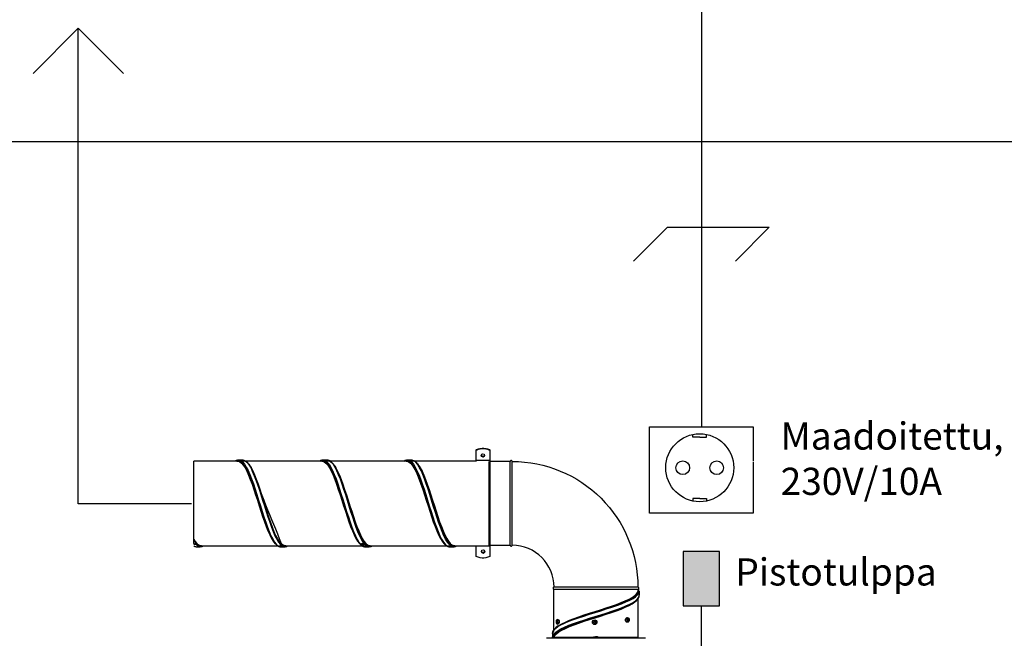
# Model space of a CAD drawing. Units: millimetres. Extents: x 0 to 2067, y -360 to 192.
# Drawn here: x 1518 to 1573, y 110 to 144 of the extents above; entities that cross this region are included whole.
import ezdxf

# ---------------------------------------------------------------- set-up
doc = ezdxf.new("R2010")
doc.units = ezdxf.units.MM
doc.layers.add('PDF11_Geometry', color=7, linetype='Continuous')
doc.layers.add('RAPORTTI', color=7, linetype='Continuous')
doc.styles.add('PDF ArialMT', font='arial.ttf')

msp = doc.modelspace()

# ---------------------------------------------------------------- hatches: boundary and pattern name
at = {"layer": 'RAPORTTI'}
h = msp.add_hatch(color=7, dxfattribs=at)
h.dxf.hatch_style = 1
h.paths.add_polyline_path([(1556.875, 114.875), (1554.875, 114.875), (1554.875, 111.875), (1555.875, 111.875), (1556.875, 111.875)])

# ---------------------------------------------------------------- linework, layer by layer
at = {"layer": 'PDF11_Geometry', "color": 7}
for points in [[(1544.197, 120.479), (1544.096, 120.52), (1543.99, 120.548), (1543.882, 120.562), (1543.773, 120.562), (1543.665, 120.548), (1543.559, 120.52), (1543.458, 120.479), (1543.458, 120.484), (1543.559, 120.526), (1543.665, 120.554), (1543.773, 120.568), (1543.882, 120.568), (1543.99, 120.554), (1544.096, 120.526), (1544.197, 120.484), (1544.197, 120.479), (1544.197, 120.464), (1544.197, 120.459), (1544.096, 120.5), (1543.99, 120.527), (1543.882, 120.541), (1543.773, 120.541), (1543.665, 120.527), (1543.559, 120.5), (1543.458, 120.459), (1543.458, 120.464), (1543.458, 120.479)], [(1544.197, 120.464), (1544.096, 120.505), (1543.99, 120.533), (1543.882, 120.547), (1543.773, 120.547), (1543.665, 120.533), (1543.559, 120.505), (1543.458, 120.464)], [(1544.197, 120.459), (1544.197, 119.893), (1544.197, 119.878), (1544.197, 119.864), (1544.197, 119.85), (1544.197, 119.837), (1544.197, 119.826), (1544.197, 119.816), (1544.197, 119.81), (1544.197, 119.806), (1544.197, 119.767), (1544.197, 119.717), (1544.197, 119.653), (1544.197, 119.579), (1544.197, 119.492), (1544.197, 119.394), (1544.197, 119.286), (1544.197, 119.168), (1544.197, 119.041), (1544.197, 118.906), (1544.197, 118.762), (1544.197, 118.612), (1544.197, 118.456), (1544.197, 118.294), (1544.197, 118.128), (1544.197, 117.959), (1544.197, 117.788), (1544.197, 117.615), (1544.197, 117.442), (1544.197, 117.269), (1544.197, 117.097), (1544.197, 116.928), (1544.197, 116.763), (1544.197, 116.602), (1544.197, 116.446), (1544.197, 116.296), (1544.197, 116.153), (1544.197, 116.018), (1544.197, 115.891), (1544.197, 115.774), (1544.197, 115.667), (1544.197, 115.57), (1544.197, 115.484), (1544.197, 115.41), (1544.197, 115.347), (1544.197, 115.298), (1544.197, 115.26), (1544.197, 115.236), (1544.197, 115.224), (1544.197, 115.223), (1544.197, 115.214), (1544.197, 115.202), (1544.197, 115.188), (1544.197, 115.174), (1544.197, 114.6), (1544.096, 114.559), (1543.99, 114.531), (1543.882, 114.517), (1543.773, 114.517), (1543.665, 114.531), (1543.559, 114.559), (1543.458, 114.6), (1543.458, 115.174), (1543.458, 115.188), (1543.458, 115.197)], [(1543.458, 119.841), (1543.458, 119.85), (1543.458, 119.864), (1543.458, 119.878), (1543.458, 119.893), (1543.458, 120.459)], [(1543.919, 120.191), (1543.918, 120.183), (1543.914, 120.168), (1543.907, 120.153), (1543.898, 120.14), (1543.887, 120.129), (1543.874, 120.12), (1543.859, 120.113), (1543.844, 120.108), (1543.828, 120.107), (1543.811, 120.108), (1543.796, 120.113), (1543.781, 120.12), (1543.768, 120.129), (1543.757, 120.14), (1543.747, 120.153), (1543.741, 120.168), (1543.737, 120.183), (1543.736, 120.191)], [(1527.908, 115.297), (1527.871, 115.328), (1527.871, 115.347), (1527.871, 115.368), (1527.871, 115.389), (1527.871, 115.413), (1527.871, 115.437), (1527.871, 115.462), (1527.871, 115.489), (1527.871, 115.517), (1527.871, 115.522), (1527.871, 115.527), (1527.871, 115.532), (1527.871, 115.538), (1527.871, 115.543), (1527.871, 115.548), (1527.871, 115.553), (1527.871, 115.559), (1527.871, 115.657), (1527.871, 115.766), (1527.871, 115.885), (1527.871, 116.013), (1527.871, 116.149), (1527.871, 116.293), (1527.871, 116.444), (1527.871, 116.601), (1527.871, 116.762), (1527.871, 116.929), (1527.871, 117.099), (1527.871, 117.271), (1527.871, 117.444), (1527.871, 117.619), (1527.871, 117.792), (1527.871, 117.964), (1527.871, 118.134), (1527.871, 118.301), (1527.871, 118.463), (1527.871, 118.62), (1527.871, 118.771), (1527.871, 118.915), (1527.871, 119.051), (1527.871, 119.18), (1527.871, 119.299), (1527.871, 119.408), (1527.871, 119.506), (1527.871, 119.594), (1527.871, 119.671), (1527.871, 119.735), (1527.871, 119.788), (1527.871, 119.827), (1527.871, 119.854), (1527.871, 119.869), (1527.871, 119.871)], [(1530.315, 119.924), (1530.279, 119.92), (1530.233, 119.906), (1530.203, 119.892), (1530.175, 119.877), (1530.166, 119.871)], [(1530.186, 119.871), (1530.245, 119.898), (1530.342, 119.9), (1530.439, 119.863), (1530.537, 119.786), (1530.634, 119.67), (1530.73, 119.517), (1530.828, 119.331), (1530.925, 119.113), (1531.022, 118.869), (1531.119, 118.602), (1531.216, 118.317), (1531.313, 118.018), (1531.41, 117.711), (1531.507, 117.401), (1531.604, 117.093), (1531.701, 116.793), (1531.798, 116.505), (1531.896, 116.235), (1531.992, 115.988), (1532.09, 115.766), (1532.187, 115.575), (1532.262, 115.453)], [(1530.223, 119.871), (1530.233, 119.876), (1530.329, 119.878), (1530.427, 119.841), (1530.524, 119.764), (1530.621, 119.65), (1530.718, 119.499), (1530.815, 119.314), (1530.912, 119.098), (1531.009, 118.857), (1531.106, 118.592), (1531.203, 118.309), (1531.3, 118.013), (1531.397, 117.709), (1531.494, 117.402), (1531.592, 117.097), (1531.689, 116.8), (1531.786, 116.515), (1531.883, 116.248), (1531.98, 116.002), (1532.077, 115.783), (1532.174, 115.594), (1532.247, 115.476)], [(1530.269, 119.866), (1530.311, 119.868), (1530.407, 119.83), (1530.505, 119.754), (1530.601, 119.64), (1530.699, 119.489), (1530.796, 119.305), (1530.893, 119.091), (1530.99, 118.85), (1531.087, 118.587), (1531.184, 118.306), (1531.281, 118.011), (1531.378, 117.709), (1531.475, 117.403), (1531.572, 117.099), (1531.67, 116.803), (1531.766, 116.52), (1531.864, 116.254), (1531.96, 116.009), (1532.058, 115.791), (1532.155, 115.603), (1532.252, 115.448), (1532.349, 115.328), (1532.368, 115.312)], [(1530.596, 119.922), (1530.577, 119.925), (1530.561, 119.926), (1530.339, 119.926), (1530.328, 119.925)], [(1530.339, 119.922), (1530.381, 119.923), (1530.478, 119.885), (1530.575, 119.807), (1530.672, 119.689), (1530.769, 119.536), (1530.866, 119.347), (1530.963, 119.128), (1531.06, 118.882), (1531.157, 118.612), (1531.255, 118.324), (1531.351, 118.022), (1531.449, 117.713), (1531.545, 117.4), (1531.643, 117.089), (1531.74, 116.786), (1531.837, 116.496), (1531.934, 116.223), (1532.031, 115.973), (1532.128, 115.75), (1532.225, 115.557), (1532.322, 115.398), (1532.419, 115.276), (1532.475, 115.223), (1532.53, 115.183), (1532.625, 115.146), (1532.661, 115.146)], [(1530.574, 119.922), (1530.603, 119.923), (1530.7, 119.885), (1530.797, 119.807), (1530.894, 119.689), (1530.991, 119.536), (1531.088, 119.347), (1531.185, 119.128), (1531.282, 118.882), (1531.379, 118.612), (1531.476, 118.324), (1531.574, 118.022), (1531.67, 117.713), (1531.767, 117.4), (1531.865, 117.089), (1531.962, 116.786), (1532.059, 116.496), (1532.156, 116.223), (1532.253, 115.973), (1532.35, 115.75), (1532.447, 115.557), (1532.544, 115.398), (1532.641, 115.276), (1532.738, 115.192), (1532.835, 115.148), (1532.891, 115.146)], [(1530.968, 119.613), (1531.029, 119.517), (1531.127, 119.331), (1531.224, 119.113), (1531.321, 118.869), (1531.418, 118.602), (1531.515, 118.317), (1531.612, 118.018), (1531.709, 117.711), (1531.806, 117.401), (1531.903, 117.093), (1532, 116.793), (1532.097, 116.505), (1532.194, 116.235), (1532.291, 115.988), (1532.388, 115.766), (1532.485, 115.575), (1532.582, 115.418), (1532.68, 115.297), (1532.777, 115.213), (1532.874, 115.17), (1532.971, 115.167), (1533.047, 115.197)], [(1534.975, 119.924), (1534.938, 119.92), (1534.893, 119.906), (1534.862, 119.892), (1534.835, 119.877), (1534.826, 119.871)], [(1534.845, 119.871), (1534.905, 119.898), (1535.002, 119.9), (1535.099, 119.863), (1535.196, 119.786), (1535.293, 119.67), (1535.39, 119.517), (1535.487, 119.331), (1535.584, 119.113), (1535.681, 118.869), (1535.778, 118.602), (1535.875, 118.317), (1535.973, 118.018), (1536.069, 117.711), (1536.167, 117.401), (1536.264, 117.093), (1536.361, 116.793), (1536.458, 116.505), (1536.555, 116.235), (1536.652, 115.988), (1536.749, 115.766), (1536.846, 115.575), (1536.922, 115.453)], [(1534.882, 119.871), (1534.892, 119.876), (1534.989, 119.878), (1535.086, 119.841), (1535.183, 119.764), (1535.28, 119.65), (1535.377, 119.499), (1535.475, 119.314), (1535.571, 119.098), (1535.669, 118.857), (1535.765, 118.592), (1535.863, 118.309), (1535.96, 118.013), (1536.057, 117.709), (1536.154, 117.402), (1536.251, 117.097), (1536.348, 116.8), (1536.445, 116.515), (1536.542, 116.248), (1536.639, 116.002), (1536.737, 115.783), (1536.833, 115.594), (1536.907, 115.476)], [(1534.928, 119.866), (1534.97, 119.868), (1535.067, 119.83), (1535.164, 119.754), (1535.261, 119.64), (1535.358, 119.489), (1535.455, 119.305), (1535.552, 119.091), (1535.649, 118.85), (1535.746, 118.587), (1535.843, 118.306), (1535.941, 118.011), (1536.038, 117.709), (1536.134, 117.403), (1536.232, 117.099), (1536.329, 116.803), (1536.426, 116.52), (1536.523, 116.254), (1536.62, 116.009), (1536.717, 115.791), (1536.814, 115.603), (1536.911, 115.448), (1537.008, 115.328), (1537.028, 115.312)], [(1535.256, 119.922), (1535.236, 119.925), (1535.221, 119.926), (1534.999, 119.926)], [(1534.999, 119.922), (1535.04, 119.923), (1535.137, 119.885), (1535.234, 119.807), (1535.332, 119.689), (1535.429, 119.536), (1535.526, 119.347), (1535.623, 119.128), (1535.72, 118.882), (1535.817, 118.612), (1535.914, 118.324), (1536.011, 118.022), (1536.108, 117.713), (1536.205, 117.4), (1536.302, 117.089), (1536.399, 116.786), (1536.497, 116.496), (1536.593, 116.223), (1536.691, 115.973), (1536.788, 115.75), (1536.885, 115.557), (1536.982, 115.398), (1537.079, 115.276), (1537.134, 115.223), (1537.19, 115.183), (1537.284, 115.146), (1537.32, 115.146)], [(1535.234, 119.922), (1535.262, 119.923), (1535.359, 119.885), (1535.456, 119.807), (1535.554, 119.689), (1535.65, 119.536), (1535.748, 119.347), (1535.845, 119.128), (1535.942, 118.882), (1536.039, 118.612), (1536.136, 118.324), (1536.233, 118.022), (1536.33, 117.713), (1536.427, 117.4), (1536.524, 117.089), (1536.621, 116.786), (1536.718, 116.496), (1536.815, 116.223), (1536.912, 115.973), (1537.009, 115.75), (1537.106, 115.557), (1537.204, 115.398), (1537.301, 115.276), (1537.398, 115.192), (1537.495, 115.148), (1537.55, 115.146)], [(1535.651, 119.582), (1535.639, 119.6), (1535.627, 119.618), (1535.577, 119.689), (1535.537, 119.739), (1535.505, 119.776), (1535.473, 119.808), (1535.443, 119.835), (1535.417, 119.855), (1535.393, 119.872), (1535.367, 119.887), (1535.331, 119.904), (1535.282, 119.92), (1535.265, 119.922)], [(1535.628, 119.613), (1535.689, 119.517), (1535.786, 119.331), (1535.883, 119.113), (1535.98, 118.869), (1536.077, 118.602), (1536.174, 118.317), (1536.271, 118.018), (1536.368, 117.711), (1536.465, 117.401), (1536.562, 117.093), (1536.66, 116.793), (1536.757, 116.505), (1536.854, 116.235), (1536.951, 115.988), (1537.048, 115.766), (1537.145, 115.575), (1537.242, 115.418), (1537.339, 115.297), (1537.436, 115.213), (1537.533, 115.17), (1537.63, 115.167), (1537.707, 115.197)], [(1535.65, 119.578), (1535.708, 119.489), (1535.805, 119.305), (1535.902, 119.091), (1535.999, 118.85), (1536.096, 118.587), (1536.194, 118.306), (1536.291, 118.011), (1536.388, 117.709), (1536.485, 117.403), (1536.582, 117.099), (1536.679, 116.803), (1536.776, 116.52), (1536.873, 116.254), (1536.97, 116.009), (1537.067, 115.791), (1537.164, 115.603), (1537.261, 115.448), (1537.358, 115.328), (1537.456, 115.246), (1537.552, 115.203), (1537.608, 115.202)], [(1539.634, 119.924), (1539.598, 119.92), (1539.552, 119.906), (1539.521, 119.892), (1539.494, 119.877), (1539.485, 119.871)], [(1539.504, 119.871), (1539.564, 119.898), (1539.661, 119.9), (1539.758, 119.863), (1539.855, 119.786), (1539.953, 119.67), (1540.05, 119.517), (1540.147, 119.331), (1540.244, 119.113), (1540.341, 118.869), (1540.438, 118.602), (1540.535, 118.317), (1540.632, 118.018), (1540.729, 117.711), (1540.826, 117.401), (1540.923, 117.093), (1541.02, 116.793), (1541.117, 116.505), (1541.215, 116.235), (1541.312, 115.988), (1541.409, 115.766), (1541.506, 115.575), (1541.581, 115.453)], [(1539.542, 119.871), (1539.551, 119.876), (1539.649, 119.878), (1539.746, 119.841), (1539.843, 119.764), (1539.94, 119.65), (1540.037, 119.499), (1540.134, 119.314), (1540.231, 119.098), (1540.328, 118.857), (1540.425, 118.592), (1540.522, 118.309), (1540.619, 118.013), (1540.716, 117.709), (1540.813, 117.402), (1540.91, 117.097), (1541.008, 116.8), (1541.105, 116.515), (1541.201, 116.248), (1541.299, 116.002), (1541.396, 115.783), (1541.493, 115.594), (1541.566, 115.476)], [(1539.588, 119.866), (1539.629, 119.868), (1539.726, 119.83), (1539.823, 119.754), (1539.921, 119.64), (1540.017, 119.489), (1540.115, 119.305), (1540.212, 119.091), (1540.309, 118.85), (1540.406, 118.587), (1540.503, 118.306), (1540.6, 118.011), (1540.697, 117.709), (1540.794, 117.403), (1540.891, 117.099), (1540.988, 116.803), (1541.085, 116.52), (1541.182, 116.254), (1541.279, 116.009), (1541.377, 115.791), (1541.474, 115.603), (1541.571, 115.448), (1541.668, 115.328), (1541.687, 115.312)], [(1539.896, 119.925), (1539.88, 119.926), (1539.658, 119.926), (1539.647, 119.925)], [(1539.658, 119.922), (1539.7, 119.923), (1539.797, 119.885), (1539.894, 119.807), (1539.991, 119.689), (1540.088, 119.536), (1540.185, 119.347), (1540.282, 119.128), (1540.379, 118.882), (1540.476, 118.612), (1540.573, 118.324), (1540.671, 118.022), (1540.768, 117.713), (1540.865, 117.4), (1540.962, 117.089), (1541.059, 116.786), (1541.156, 116.496), (1541.253, 116.223), (1541.35, 115.973), (1541.447, 115.75), (1541.544, 115.557), (1541.641, 115.398), (1541.738, 115.276), (1541.794, 115.223), (1541.849, 115.183), (1541.943, 115.146), (1541.98, 115.146)], [(1540.31, 119.578), (1540.368, 119.489), (1540.465, 119.305), (1540.562, 119.091), (1540.659, 118.85), (1540.756, 118.587), (1540.853, 118.306), (1540.95, 118.011), (1541.047, 117.709), (1541.144, 117.403), (1541.241, 117.099), (1541.338, 116.803), (1541.435, 116.52), (1541.532, 116.254), (1541.629, 116.009), (1541.727, 115.791), (1541.824, 115.603), (1541.921, 115.448), (1542.018, 115.328), (1542.115, 115.246), (1542.212, 115.203), (1542.267, 115.202)], [(1544.197, 119.893), (1543.458, 119.893)], [(1544.142, 119.841), (1544.142, 119.809), (1544.142, 119.763), (1544.142, 119.705), (1544.142, 119.634), (1544.142, 119.552), (1544.142, 119.458), (1544.142, 119.354), (1544.142, 119.24), (1544.142, 119.117), (1544.142, 118.984), (1544.142, 118.844), (1544.142, 118.696), (1544.142, 118.542), (1544.142, 118.383), (1544.142, 118.218), (1544.142, 118.05), (1544.142, 117.879), (1544.142, 117.706), (1544.142, 117.532), (1544.142, 117.358), (1544.142, 117.185), (1544.142, 117.014), (1544.142, 116.845), (1544.142, 116.681), (1544.142, 116.522), (1544.142, 116.368), (1544.142, 116.22), (1544.142, 116.08), (1544.142, 115.948), (1544.142, 115.824), (1544.142, 115.711), (1544.142, 115.607), (1544.142, 115.514), (1544.142, 115.432), (1544.142, 115.362), (1544.142, 115.304), (1544.142, 115.258), (1544.142, 115.224), (1544.142, 115.204), (1544.142, 115.197)], [(1545.436, 119.845), (1545.432, 119.866), (1545.42, 119.884), (1545.402, 119.896), (1545.381, 119.9), (1545.36, 119.896), (1545.342, 119.884), (1545.329, 119.866), (1545.325, 119.845), (1544.197, 119.845)], [(1545.325, 115.223), (1545.325, 115.229), (1545.325, 115.249), (1545.325, 115.282), (1545.325, 115.328), (1545.325, 115.386), (1545.325, 115.457), (1545.325, 115.54), (1545.325, 115.634), (1545.325, 115.739), (1545.325, 115.854), (1545.325, 115.979), (1545.325, 116.113), (1545.325, 116.254), (1545.325, 116.403), (1545.325, 116.559), (1545.325, 116.72), (1545.325, 116.886), (1545.325, 117.056), (1545.325, 117.228), (1545.325, 117.403), (1545.325, 117.577), (1545.325, 117.752), (1545.325, 117.926), (1545.325, 118.097), (1545.325, 118.265), (1545.325, 118.428), (1545.325, 118.587), (1545.325, 118.74), (1545.325, 118.885), (1545.325, 119.023), (1545.325, 119.153), (1545.325, 119.273), (1545.325, 119.383), (1545.325, 119.483), (1545.325, 119.571), (1545.325, 119.648), (1545.325, 119.712), (1545.325, 119.765), (1545.325, 119.804), (1545.325, 119.83), (1545.325, 119.843), (1545.325, 119.845)], [(1527.871, 115.559), (1527.955, 115.43), (1528.039, 115.328), (1528.014, 115.328), (1527.942, 115.413), (1527.871, 115.517)], [(1527.871, 115.322), (1527.871, 115.313), (1527.871, 115.297), (1527.871, 115.276), (1527.982, 115.276), (1527.988, 115.276), (1527.993, 115.277), (1527.999, 115.279), (1528.004, 115.281), (1528.009, 115.284), (1528.013, 115.288), (1528.017, 115.292), (1528.02, 115.297), (1528.039, 115.328), (1528.137, 115.246), (1528.234, 115.203), (1528.289, 115.202)], [(1527.871, 115.297), (1527.982, 115.297), (1527.985, 115.297), (1527.988, 115.297), (1527.99, 115.298), (1527.993, 115.299), (1527.995, 115.301), (1527.997, 115.303), (1527.999, 115.305), (1528.001, 115.307), (1528.014, 115.328)], [(1527.871, 115.183), (1527.965, 115.146), (1528, 115.146)], [(1527.871, 115.177), (1527.875, 115.175), (1527.896, 115.165), (1527.925, 115.155), (1527.963, 115.145), (1527.999, 115.142)], [(1527.982, 115.276), (1528.079, 115.192), (1528.176, 115.148), (1528.231, 115.146)], [(1528.02, 115.297), (1528.117, 115.213), (1528.214, 115.17), (1528.311, 115.167), (1528.388, 115.197)], [(1528.257, 115.144), (1528.292, 115.148), (1528.337, 115.162), (1528.371, 115.177), (1528.403, 115.196), (1528.405, 115.197)], [(1532.247, 115.473), (1532.255, 115.461), (1532.263, 115.449), (1532.296, 115.4), (1532.34, 115.344), (1532.392, 115.284), (1532.447, 115.232), (1532.492, 115.199), (1532.527, 115.179), (1532.551, 115.167), (1532.564, 115.162), (1532.575, 115.158), (1532.596, 115.151), (1532.627, 115.144), (1532.659, 115.142)], [(1532.916, 115.144), (1532.952, 115.148), (1532.997, 115.162), (1533.03, 115.177), (1533.062, 115.196), (1533.064, 115.197)], [(1536.922, 115.449), (1536.956, 115.4), (1536.999, 115.344), (1537.052, 115.284), (1537.106, 115.232), (1537.152, 115.199), (1537.186, 115.179), (1537.21, 115.167), (1537.223, 115.162), (1537.235, 115.158), (1537.255, 115.151), (1537.287, 115.144), (1537.319, 115.142)], [(1537.276, 115.287), (1537.273, 115.283), (1537.255, 115.276), (1537.229, 115.27), (1537.2, 115.268), (1537.169, 115.268), (1537.14, 115.272), (1537.117, 115.278), (1537.104, 115.286)], [(1537.575, 115.144), (1537.611, 115.148), (1537.656, 115.162), (1537.69, 115.177), (1537.722, 115.196), (1537.724, 115.197)], [(1541.566, 115.473), (1541.574, 115.461), (1541.582, 115.449), (1541.615, 115.4), (1541.659, 115.344), (1541.711, 115.284), (1541.766, 115.232), (1541.811, 115.199), (1541.845, 115.179), (1541.869, 115.167), (1541.883, 115.162), (1541.894, 115.158), (1541.915, 115.151), (1541.946, 115.144), (1541.978, 115.142)], [(1542.235, 115.144), (1542.271, 115.148), (1542.316, 115.162), (1542.349, 115.177), (1542.381, 115.196), (1542.383, 115.197)], [(1544.197, 115.174), (1543.458, 115.174)], [(1528.01, 115.141), (1528.231, 115.141)], [(1532.669, 115.141), (1532.891, 115.141), (1532.903, 115.143)], [(1537.329, 115.141), (1537.55, 115.141), (1537.563, 115.143)], [(1547.668, 110.146), (1547.685, 110.232), (1547.742, 110.326), (1547.837, 110.421), (1547.967, 110.515), (1548.131, 110.61), (1548.333, 110.706), (1548.564, 110.804), (1548.821, 110.901), (1549.098, 110.998), (1549.392, 111.095), (1549.699, 111.192), (1550.01, 111.289), (1550.323, 111.386), (1550.631, 111.483), (1550.929, 111.58), (1551.213, 111.677), (1551.477, 111.774), (1551.716, 111.871), (1551.927, 111.969), (1552.106, 112.066), (1552.25, 112.162), (1552.357, 112.26), (1552.424, 112.357), (1552.45, 112.445), (1552.449, 112.46)], [(1547.722, 112.801), (1547.729, 112.801), (1547.75, 112.801), (1547.784, 112.801), (1547.83, 112.801), (1547.889, 112.801), (1547.96, 112.801), (1548.042, 112.801), (1548.135, 112.801), (1548.24, 112.801), (1548.354, 112.801), (1548.477, 112.801), (1548.61, 112.801), (1548.751, 112.801), (1548.899, 112.801), (1549.053, 112.801), (1549.212, 112.801), (1549.377, 112.801), (1549.545, 112.801), (1549.717, 112.801), (1549.889, 112.801), (1550.064, 112.801), (1550.238, 112.801), (1550.411, 112.801), (1550.581, 112.801), (1550.75, 112.801), (1550.914, 112.801), (1551.074, 112.801), (1551.227, 112.801), (1551.374, 112.801), (1551.515, 112.801), (1551.647, 112.801), (1551.77, 112.801), (1551.884, 112.801), (1551.988, 112.801), (1552.08, 112.801), (1552.162, 112.801), (1552.232, 112.801), (1552.29, 112.801), (1552.336, 112.801), (1552.369, 112.801), (1552.389, 112.801), (1552.396, 112.801), (1552.398, 112.801), (1552.406, 112.801), (1552.418, 112.801), (1552.428, 112.801), (1552.429, 112.801)], [(1547.722, 112.801), (1547.722, 110.534)], [(1547.983, 110.773), (1548.15, 110.87), (1548.349, 110.967), (1548.578, 111.064), (1548.832, 111.161), (1549.108, 111.258), (1549.399, 111.355), (1549.702, 111.452), (1550.011, 111.549), (1550.32, 111.646), (1550.626, 111.743), (1550.921, 111.84), (1551.202, 111.937), (1551.463, 112.035), (1551.7, 112.132), (1551.91, 112.229), (1552.087, 112.326), (1552.23, 112.423), (1552.336, 112.52), (1552.402, 112.617), (1552.428, 112.709), (1552.418, 112.801)], [(1548.01, 110.791), (1548.011, 110.792), (1548.176, 110.889), (1548.373, 110.986), (1548.599, 111.083), (1548.849, 111.18), (1549.121, 111.277), (1549.408, 111.374), (1549.707, 111.471), (1550.011, 111.569), (1550.317, 111.666), (1550.618, 111.763), (1550.909, 111.86), (1551.186, 111.957), (1551.444, 112.054), (1551.678, 112.151), (1551.884, 112.248), (1552.059, 112.345), (1552.199, 112.442), (1552.304, 112.539), (1552.369, 112.636), (1552.394, 112.718), (1552.392, 112.748)], [(1552.143, 112.062), (1552.234, 112.129), (1552.299, 112.182), (1552.349, 112.234), (1552.37, 112.259), (1552.389, 112.284), (1552.404, 112.309), (1552.424, 112.347), (1552.443, 112.4), (1552.45, 112.458)], [(1552.37, 112.801), (1552.391, 112.805), (1552.409, 112.817), (1552.421, 112.835), (1552.425, 112.856), (1552.421, 112.877), (1552.409, 112.895), (1552.391, 112.907), (1552.37, 112.911)], [(1547.691, 110.138), (1547.734, 110.246), (1547.826, 110.354), (1547.965, 110.463), (1548.15, 110.571), (1548.349, 110.668), (1548.578, 110.765), (1548.832, 110.862), (1549.108, 110.959), (1549.399, 111.056), (1549.702, 111.153), (1550.011, 111.25), (1550.32, 111.347), (1550.626, 111.445), (1550.921, 111.542), (1551.202, 111.639), (1551.463, 111.736), (1551.7, 111.833), (1551.91, 111.93), (1552.087, 112.027), (1552.139, 112.062)], [(1547.716, 110.138), (1547.761, 110.243), (1547.853, 110.348), (1547.99, 110.453), (1548.167, 110.558), (1548.365, 110.655), (1548.591, 110.752), (1548.844, 110.85), (1549.117, 110.946), (1549.405, 111.044), (1549.705, 111.14), (1550.011, 111.238), (1550.318, 111.335), (1550.62, 111.432), (1550.913, 111.529), (1551.191, 111.626), (1551.45, 111.723), (1551.685, 111.82), (1551.892, 111.917), (1552.068, 112.014), (1552.116, 112.047)], [(1547.732, 110.138), (1547.782, 110.238), (1547.875, 110.339), (1548.007, 110.439), (1548.176, 110.539), (1548.373, 110.636), (1548.599, 110.733), (1548.849, 110.83), (1549.121, 110.927), (1549.408, 111.024), (1549.707, 111.121), (1550.011, 111.219), (1550.317, 111.315), (1550.618, 111.413), (1550.909, 111.51), (1551.186, 111.607), (1551.444, 111.704), (1551.678, 111.801), (1551.884, 111.898), (1552.059, 111.995), (1552.199, 112.092), (1552.277, 112.164)], [(1552.396, 110.138), (1552.396, 112.296)], [(1547.879, 111.093), (1547.875, 111.087), (1547.865, 111.062), (1547.859, 111.031), (1547.856, 111.002), (1547.862, 110.954), (1547.868, 110.934), (1547.878, 110.913)], [(1547.888, 110.983), (1547.875, 110.983), (1547.876, 110.975), (1547.877, 110.968), (1547.878, 110.961), (1547.88, 110.953), (1547.881, 110.946), (1547.884, 110.939), (1547.886, 110.932), (1547.888, 110.924), (1547.907, 110.924), (1547.905, 110.932), (1547.903, 110.939), (1547.901, 110.946), (1547.899, 110.953), (1547.897, 110.961), (1547.896, 110.968), (1547.895, 110.975), (1547.895, 110.983), (1547.936, 110.983), (1547.936, 110.988), (1547.936, 110.993), (1547.936, 110.997), (1547.936, 111.002), (1547.936, 111.007), (1547.936, 111.012), (1547.936, 111.017), (1547.936, 111.022), (1547.895, 111.022), (1547.895, 111.029), (1547.896, 111.037), (1547.897, 111.044), (1547.899, 111.051), (1547.901, 111.059), (1547.903, 111.066), (1547.905, 111.073), (1547.907, 111.08), (1547.888, 111.08), (1547.886, 111.073), (1547.884, 111.066), (1547.881, 111.059), (1547.88, 111.051), (1547.878, 111.044), (1547.877, 111.037), (1547.876, 111.029), (1547.875, 111.022)], [(1547.966, 111.13), (1547.972, 111.129), (1547.992, 111.119), (1548.01, 111.096), (1548.022, 111.063), (1548.029, 111.023), (1548.029, 110.981), (1548.022, 110.942), (1548.01, 110.908), (1547.992, 110.885), (1547.972, 110.875), (1547.966, 110.875)], [(1551.773, 110.972), (1551.751, 110.976), (1551.725, 110.993), (1551.703, 111.021), (1551.69, 111.058), (1551.684, 111.099), (1551.69, 111.141), (1551.703, 111.178), (1551.725, 111.206), (1551.751, 111.223), (1551.773, 111.227)], [(1551.854, 111.08), (1551.854, 111.072), (1551.853, 111.065), (1551.852, 111.058), (1551.851, 111.05), (1551.849, 111.043), (1551.847, 111.036), (1551.846, 111.029), (1551.844, 111.022), (1551.817, 111.022), (1551.819, 111.029), (1551.821, 111.036), (1551.822, 111.043), (1551.824, 111.05), (1551.825, 111.058), (1551.826, 111.065), (1551.827, 111.072), (1551.827, 111.08), (1551.776, 111.08), (1551.777, 111.085), (1551.777, 111.09), (1551.777, 111.095), (1551.777, 111.099), (1551.777, 111.104), (1551.777, 111.109), (1551.777, 111.114), (1551.776, 111.119), (1551.827, 111.119), (1551.827, 111.126), (1551.826, 111.134), (1551.825, 111.141), (1551.824, 111.149), (1551.822, 111.156), (1551.821, 111.163), (1551.819, 111.17), (1551.817, 111.177), (1551.844, 111.177), (1551.846, 111.17), (1551.847, 111.163), (1551.849, 111.156), (1551.851, 111.149), (1551.852, 111.141), (1551.853, 111.134), (1551.854, 111.126), (1551.854, 111.119), (1551.814, 111.119)], [(1551.814, 111.08), (1551.854, 111.08), (1551.884, 111.08), (1551.885, 111.085), (1551.885, 111.09), (1551.885, 111.095), (1551.885, 111.099), (1551.885, 111.104), (1551.885, 111.109), (1551.885, 111.114), (1551.884, 111.119), (1551.854, 111.119)], [(1547.666, 110.361), (1547.666, 110.138)], [(1552.795, 110.101), (1552.795, 110.101), (1552.785, 110.101), (1552.762, 110.101), (1552.727, 110.101), (1552.679, 110.101), (1552.618, 110.101), (1552.544, 110.101), (1552.46, 110.101), (1552.363, 110.101), (1552.256, 110.101), (1552.138, 110.101), (1552.01, 110.101), (1551.874, 110.101), (1551.728, 110.101), (1551.574, 110.101), (1551.413, 110.101), (1551.246, 110.101), (1551.073, 110.101), (1550.896, 110.101), (1550.714, 110.101), (1550.528, 110.101), (1550.342, 110.101), (1550.153, 110.101), (1549.965, 110.101), (1549.776, 110.101), (1549.589, 110.101), (1549.404, 110.101), (1549.222, 110.101), (1549.044, 110.101), (1548.871, 110.101), (1548.704, 110.101), (1548.543, 110.101), (1548.39, 110.101), (1548.244, 110.101), (1548.107, 110.101), (1547.979, 110.101), (1547.862, 110.101), (1547.754, 110.101), (1547.658, 110.101), (1547.573, 110.101), (1547.5, 110.101), (1547.439, 110.101), (1547.391, 110.101), (1547.355, 110.101), (1547.332, 110.101), (1547.323, 110.101), (1547.322, 110.101)], [(1549.931, 110.138), (1549.914, 110.138), (1549.741, 110.138), (1549.57, 110.138), (1549.401, 110.138), (1549.236, 110.138), (1549.075, 110.138), (1548.92, 110.138), (1548.771, 110.138), (1548.63, 110.138), (1548.496, 110.138), (1548.371, 110.138), (1548.255, 110.138), (1548.15, 110.138), (1548.055, 110.138), (1547.971, 110.138), (1547.899, 110.138), (1547.838, 110.138), (1547.79, 110.138), (1547.754, 110.138), (1547.732, 110.138), (1547.729, 110.138), (1547.725, 110.138), (1547.716, 110.138), (1547.709, 110.138), (1547.702, 110.138), (1547.691, 110.138), (1547.675, 110.138), (1547.668, 110.138), (1547.667, 110.138)], [(1550.186, 110.151), (1550.184, 110.151), (1550.171, 110.151), (1550.145, 110.151), (1550.109, 110.151), (1550.069, 110.151), (1550.027, 110.151), (1549.989, 110.151), (1549.958, 110.151), (1549.938, 110.151), (1549.931, 110.151)], [(1550.039, 110.18), (1550.039, 110.195), (1550.039, 110.194), (1550.039, 110.193), (1550.039, 110.192), (1550.039, 110.19), (1550.039, 110.188), (1550.039, 110.186), (1550.039, 110.183), (1550.039, 110.18), (1550.078, 110.18), (1550.078, 110.183), (1550.078, 110.186), (1550.078, 110.188), (1550.078, 110.19), (1550.078, 110.192), (1550.078, 110.193), (1550.078, 110.194), (1550.078, 110.195), (1550.136, 110.18), (1550.136, 110.181), (1550.136, 110.181), (1550.136, 110.181)], [(1552.396, 110.138), (1552.391, 110.138), (1552.372, 110.138), (1552.341, 110.138), (1552.297, 110.138), (1552.241, 110.138), (1552.173, 110.138), (1552.092, 110.138), (1552.001, 110.138), (1551.899, 110.138), (1551.787, 110.138), (1551.665, 110.138), (1551.534, 110.138), (1551.395, 110.138), (1551.249, 110.138), (1551.096, 110.138), (1550.937, 110.138), (1550.773, 110.138), (1550.606, 110.138), (1550.435, 110.138), (1550.262, 110.138), (1550.186, 110.138)]]:
    msp.add_lwpolyline(points, dxfattribs=at)
msp.add_lwpolyline([(1543.919, 120.194), (1543.918, 120.189), (1543.914, 120.173), (1543.907, 120.159), (1543.898, 120.146), (1543.887, 120.134), (1543.874, 120.125), (1543.859, 120.118), (1543.844, 120.114), (1543.828, 120.113), (1543.811, 120.114), (1543.796, 120.118), (1543.781, 120.125), (1543.768, 120.134), (1543.757, 120.146), (1543.747, 120.159), (1543.741, 120.173), (1543.737, 120.189), (1543.736, 120.194, 0.982563)], format="xyb", close=True, dxfattribs=at)
at = {"layer": 'PDF11_Geometry', "color": 7, "ltscale": 1.493542}
msp.add_lwpolyline([(1543.458, 119.871), (1527.871, 119.871)], dxfattribs=at)
at = {"layer": 'PDF11_Geometry', "color": 7}
for points in [[(1530.606, 119.922), (1530.623, 119.92), (1530.672, 119.904), (1530.708, 119.887), (1530.733, 119.872), (1530.758, 119.855), (1530.783, 119.835), (1530.814, 119.808), (1530.845, 119.776), (1530.877, 119.739), (1530.918, 119.689), (1530.968, 119.618), (1530.98, 119.6), (1530.991, 119.578, 0.005754), (1532.699, 115.328), (1532.796, 115.246), (1532.893, 115.203), (1532.949, 115.202)], [(1541.988, 115.141), (1542.21, 115.141), (1542.22, 115.146), (1542.21, 115.146), (1542.154, 115.148), (1542.057, 115.192), (1541.96, 115.276), (1541.863, 115.398), (1541.766, 115.557), (1541.669, 115.75), (1541.572, 115.973), (1541.475, 116.223), (1541.378, 116.496), (1541.28, 116.786), (1541.184, 117.089), (1541.086, 117.4), (1540.989, 117.713), (1540.892, 118.022), (1540.795, 118.324), (1540.698, 118.612), (1540.601, 118.882), (1540.504, 119.128), (1540.407, 119.347), (1540.31, 119.536), (1540.213, 119.689), (1540.116, 119.807), (1540.019, 119.885), (1539.922, 119.923), (1539.896, 119.925, -0.244428), (1540.288, 119.613), (1540.348, 119.517), (1540.445, 119.331), (1540.542, 119.113), (1540.64, 118.869), (1540.737, 118.602), (1540.834, 118.317), (1540.931, 118.018), (1541.028, 117.711), (1541.125, 117.401), (1541.222, 117.093), (1541.319, 116.793), (1541.416, 116.505), (1541.513, 116.235), (1541.61, 115.988), (1541.708, 115.766), (1541.804, 115.575), (1541.902, 115.418), (1541.999, 115.297), (1542.096, 115.213), (1542.193, 115.17), (1542.29, 115.167), (1542.366, 115.197)], [(1544.197, 115.223), (1544.142, 115.223), (1545.325, 115.223), (1545.329, 115.201), (1545.342, 115.183), (1545.36, 115.172), (1545.381, 115.167), (1545.402, 115.172), (1545.42, 115.183), (1545.432, 115.201), (1545.436, 115.223), (1545.436, 115.229), (1545.436, 115.249), (1545.436, 115.282), (1545.436, 115.328), (1545.436, 115.386), (1545.436, 115.457), (1545.436, 115.54), (1545.436, 115.634), (1545.436, 115.739), (1545.436, 115.854), (1545.436, 115.979), (1545.436, 116.113), (1545.436, 116.254), (1545.436, 116.403), (1545.436, 116.559), (1545.436, 116.72), (1545.436, 116.886), (1545.436, 117.056), (1545.436, 117.228), (1545.436, 117.403), (1545.436, 117.577), (1545.436, 117.752), (1545.436, 117.926), (1545.436, 118.097), (1545.436, 118.265), (1545.436, 118.428), (1545.436, 118.587), (1545.436, 118.74), (1545.436, 118.885), (1545.436, 119.023), (1545.436, 119.153), (1545.436, 119.273), (1545.436, 119.383), (1545.436, 119.483), (1545.436, 119.571), (1545.436, 119.648), (1545.436, 119.712), (1545.436, 119.765), (1545.436, 119.804), (1545.436, 119.83), (1545.436, 119.843), (1545.436, 119.845, -0.414244), (1552.37, 112.911), (1552.368, 112.911), (1552.355, 112.911), (1552.329, 112.911), (1552.289, 112.911), (1552.237, 112.911), (1552.173, 112.911), (1552.096, 112.911), (1552.007, 112.911), (1551.908, 112.911), (1551.798, 112.911), (1551.678, 112.911), (1551.548, 112.911), (1551.41, 112.911), (1551.265, 112.911), (1551.112, 112.911), (1550.954, 112.911), (1550.79, 112.911), (1550.621, 112.911), (1550.451, 112.911), (1550.277, 112.911), (1550.103, 112.911), (1549.928, 112.911), (1549.754, 112.911), (1549.581, 112.911), (1549.412, 112.911), (1549.245, 112.911), (1549.084, 112.911), (1548.928, 112.911), (1548.779, 112.911), (1548.637, 112.911), (1548.504, 112.911), (1548.379, 112.911), (1548.263, 112.911), (1548.158, 112.911), (1548.064, 112.911), (1547.982, 112.911), (1547.911, 112.911), (1547.853, 112.911), (1547.807, 112.911), (1547.774, 112.911), (1547.754, 112.911), (1547.748, 112.911), (1547.726, 112.907), (1547.708, 112.895), (1547.696, 112.877), (1547.692, 112.856), (1547.696, 112.835), (1547.708, 112.817), (1547.726, 112.805), (1547.748, 112.801)], [(1543.735, 114.886, 0.410332), (1543.828, 114.793, 0.41397), (1543.919, 114.891), (1543.918, 114.886), (1543.914, 114.87), (1543.907, 114.856), (1543.898, 114.843), (1543.887, 114.832), (1543.874, 114.823), (1543.859, 114.816), (1543.844, 114.812), (1543.828, 114.811), (1543.811, 114.812), (1543.796, 114.816), (1543.781, 114.823), (1543.768, 114.832), (1543.757, 114.843), (1543.747, 114.856), (1543.741, 114.87), (1543.737, 114.886), (1543.736, 114.888), (1543.737, 114.88), (1543.741, 114.865), (1543.747, 114.851), (1543.757, 114.838), (1543.768, 114.826), (1543.781, 114.817), (1543.796, 114.811), (1543.811, 114.807), (1543.828, 114.805), (1543.844, 114.807), (1543.859, 114.811), (1543.874, 114.817), (1543.887, 114.826), (1543.898, 114.838), (1543.907, 114.851), (1543.914, 114.865), (1543.918, 114.88), (1543.919, 114.888)], [(1547.983, 110.773), (1547.975, 110.768, 0.233831), (1547.669, 110.361), (1547.681, 110.443), (1547.736, 110.54), (1547.83, 110.637), (1547.963, 110.735), (1548.131, 110.831), (1548.333, 110.928), (1548.564, 111.025), (1548.821, 111.123), (1549.098, 111.22), (1549.392, 111.317), (1549.699, 111.414), (1550.01, 111.511), (1550.323, 111.608), (1550.631, 111.705), (1550.929, 111.802), (1551.213, 111.899), (1551.477, 111.996), (1551.716, 112.093), (1551.927, 112.19), (1552.106, 112.287), (1552.25, 112.384), (1552.357, 112.482), (1552.424, 112.579), (1552.448, 112.653), (1552.449, 112.691), (1552.451, 112.696), (1552.451, 112.691), (1552.451, 112.469)]]:
    msp.add_lwpolyline(points, format="xyb", dxfattribs=at)
at = {"layer": 'PDF11_Geometry', "color": 7, "ltscale": 1.498125}
msp.add_lwpolyline([(1528.289, 115.197), (1544.142, 115.197)], dxfattribs=at)
at = {"layer": 'PDF11_Geometry', "color": 7}
for points in [[(1537.282, 115.276), (1537.277, 115.286), (1537.262, 115.295), (1537.239, 115.303), (1537.21, 115.307), (1537.179, 115.308), (1537.149, 115.304), (1537.124, 115.298), (1537.106, 115.289), (1537.098, 115.279), (1537.1, 115.268), (1537.112, 115.26), (1537.132, 115.253), (1537.16, 115.248), (1537.191, 115.247), (1537.221, 115.248), (1537.248, 115.253), (1537.269, 115.26), (1537.28, 115.269)], [(1550.01, 110.896), (1549.971, 110.896), (1549.971, 110.903), (1549.971, 110.91), (1549.971, 110.917), (1549.971, 110.924), (1549.971, 110.932), (1549.971, 110.939), (1549.971, 110.947), (1549.971, 110.954), (1549.913, 110.954), (1549.913, 110.959), (1549.913, 110.964), (1549.913, 110.969), (1549.913, 110.974), (1549.913, 110.978), (1549.913, 110.983), (1549.913, 110.988), (1549.913, 110.993), (1549.971, 110.993), (1549.971, 111), (1549.971, 111.008), (1549.971, 111.015), (1549.971, 111.023), (1549.971, 111.03), (1549.971, 111.037), (1549.971, 111.044), (1549.971, 111.051), (1550.01, 111.051), (1550.01, 111.044), (1550.01, 111.037), (1550.01, 111.03), (1550.01, 111.023), (1550.01, 111.015), (1550.01, 111.008), (1550.01, 111), (1550.01, 110.993), (1550.068, 110.993), (1550.068, 110.988), (1550.068, 110.983), (1550.068, 110.978), (1550.068, 110.974), (1550.068, 110.969), (1550.068, 110.964), (1550.068, 110.959), (1550.068, 110.954), (1550.01, 110.954), (1550.01, 110.947), (1550.01, 110.939), (1550.01, 110.932), (1550.01, 110.924), (1550.01, 110.917), (1550.01, 110.91), (1550.01, 110.903)]]:
    msp.add_lwpolyline(points, close=True, dxfattribs=at)
for centre, radius in [((1543.826, 120.182), 0.0915), ((1543.828, 114.88), 0.0921), ((1549.99, 110.974), 0.127)]:
    msp.add_circle(centre, radius, dxfattribs=at)
msp.add_arc((1545.436, 112.911), 2.312, 0.0104, 89.9993, dxfattribs=at)
for centre, ratio, start_param, end_param in [((1547.923, 111.002), 0.499613, 2.355543, 7.054855), ((1551.809, 111.099), 0.69408, 1.570792, 7.853977)]:
    msp.add_ellipse(centre, major_axis=(0, 0.128), ratio=ratio, start_param=start_param, end_param=end_param, dxfattribs=at)
at = {"layer": 'RAPORTTI', "color": 7}
for p, q in [((1555.875, 151.875), (1555.875, 121.756)), ((1521.5, 143.75), (1519, 141.25)), ((1521.5, 143.75), (1524, 141.25)), ((1553.017, 116.994), (1553.017, 121.756)), ((1553.017, 121.756), (1555.875, 121.756)), ((1555.875, 121.756), (1558.733, 121.756)), ((1558.733, 121.756), (1558.733, 119.881)), ((1555.41, 121.186), (1555.41, 121.336)), ((1555.598, 121.186), (1555.41, 121.186)), ((1555.785, 121.186), (1555.598, 121.186)), ((1555.785, 121.186), (1556.16, 121.186)), ((1556.16, 121.186), (1556.16, 121.336)), ((1558.733, 119.821), (1558.733, 116.994)), ((1555.785, 117.811), (1555.41, 117.811)), ((1555.41, 117.811), (1555.41, 117.662)), ((1555.785, 117.811), (1556.16, 117.811)), ((1556.16, 117.811), (1556.16, 117.662)), ((1558.733, 116.994), (1553.017, 116.994)), ((1556.875, 114.875), (1554.875, 114.875)), ((1554.875, 114.875), (1554.875, 111.875)), ((1556.875, 111.875), (1556.875, 114.875)), ((1554.875, 111.875), (1555.875, 111.875)), ((1555.875, 111.875), (1556.875, 111.875))]:
    msp.add_line(p, q, dxfattribs=at)
for points in [[(1527.75, 117.5), (1521.5, 117.5), (1521.5, 141.25), (1521.5, 143.75)], [(1552.125, 130.9), (1554, 132.775), (1559.625, 132.775), (1557.75, 130.9)]]:
    msp.add_lwpolyline(points, dxfattribs=at)
msp.add_lwpolyline([(1512.75, 137.5), (1629, 137.5), (1629, 60), (1512.75, 60)], close=True, dxfattribs=at)
at = {"layer": 'RAPORTTI'}
msp.add_lwpolyline([(1562.874, 82.922), (1562.874, 107.99), (1555.875, 107.99), (1555.875, 111.875)], dxfattribs=at)
at = {"layer": 'RAPORTTI', "color": 7}
for centre, radius in [((1555.785, 119.499), 1.875), ((1554.848, 119.499), 0.375), ((1556.723, 119.499), 0.375)]:
    msp.add_circle(centre, radius, dxfattribs=at)

# ---------------------------------------------------------------- texts
at = {"layer": 'RAPORTTI', "color": 7, "char_height": 1.5, "attachment_point": 4, "style": 'PDF ArialMT'}
for s, insert in [('{\\C7;Maadoitettu,\\P230V/10A}', (1560.25, 120)), ('{\\C7;Pistotulppa}', (1557.75, 113.75))]:
    msp.add_mtext(s, dxfattribs=dict(at, insert=insert))

doc.saveas('drawing.dxf')
